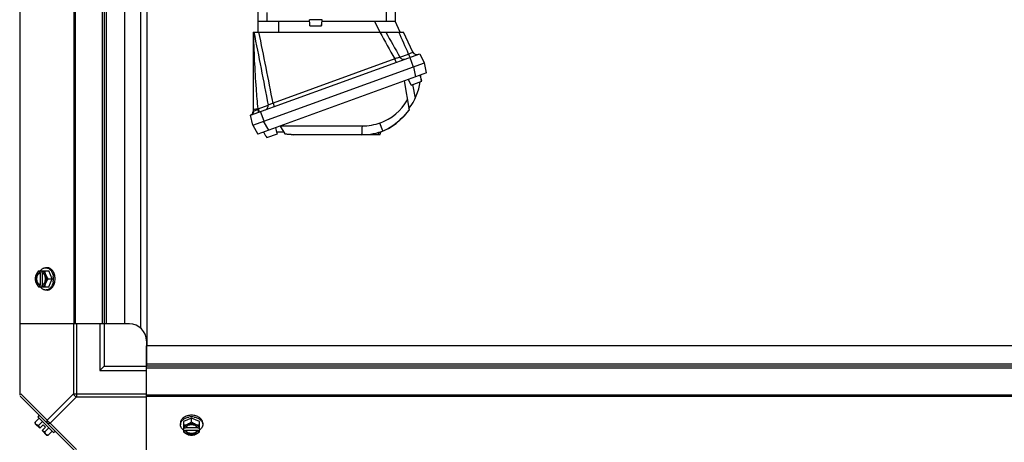
# Model space of a CAD drawing. Units: millimetres. Extents: x 786 to 15822, y 62 to 4855.
# Drawn here: x 14448 to 15030, y 1230 to 1481 of the extents above; entities that cross this region are included whole.
import ezdxf

# ---------------------------------------------------------------- set-up
doc = ezdxf.new("R2010")
doc.units = ezdxf.units.MM
doc.header["$LTSCALE"] = 50
doc.layers.add('3_ALL_AXES', color=7, linetype='Continuous')

# ---------------------------------------------------------------- blocks, each defined once
blk = doc.blocks.new('BLOCO_20TR_1')
at = {"color": 7, "linetype": 'Continuous'}
for p, q in [((14523.11, 2038.24), (14523.11, 1287.53)), ((14519.41, 2027.68), (14519.41, 1298.09)), ((14448.29, 1300.53), (14448.29, 2025.25)), ((14480.12, 1300.53), (14480.12, 2025.25)), ((14480.95, 1300.53), (14480.95, 2025.25)), ((14496.75, 2025.25), (14496.75, 1300.53)), ((14497.93, 2025.25), (14497.93, 1300.53)), ((14499.11, 2025.25), (14499.11, 1300.53)), ((14509.93, 2025.25), (14509.93, 1300.53)), ((14670, 1492.52), (14670, 1479.79)), ((14588.93, 1479.79), (14588.93, 1486.51)), ((14664.81, 1479.79), (14664.81, 1489.98)), ((14588.93, 1479.79), (14619.39, 1479.79)), ((14589, 1473.3), (14589, 1479.79)), ((14594.13, 1484.88), (14594.13, 1479.79)), ((14601.1, 1479.79), (14601.1, 1473.3)), ((14619.56, 1477.91), (14619.32, 1480.6)), ((14626.82, 1480.6), (14619.32, 1480.6)), ((14626.58, 1477.91), (14626.82, 1480.6)), ((14626.75, 1479.79), (14670, 1479.79)), ((14657.85, 1479.79), (14660.88, 1473.3)), ((14672.97, 1473.3), (14669.94, 1479.79)), ((14619.56, 1477.91), (14619.57, 1477.91)), ((14619.65, 1476.91), (14619.63, 1477.24)), ((14619.65, 1476.91), (14626.49, 1476.91)), ((14626.42, 1477.91), (14626.4, 1477.57)), ((14626.42, 1477.91), (14626.58, 1477.91)), ((14626.49, 1476.91), (14626.51, 1477.24)), ((14626.51, 1477.24), (14626.53, 1477.57)), ((14586.01, 1473.3), (14586.01, 1426.35)), ((14586.01, 1473.3), (14674.91, 1473.3)), ((14680.46, 1461.41), (14674.91, 1473.3)), ((14584.47, 1424.05), (14684.6, 1460.49)), ((14669.76, 1457.47), (14597.78, 1431.27)), ((14670.53, 1455.37), (14669.76, 1457.47)), ((14672.81, 1458.4), (14677.96, 1460.27)), ((14678.62, 1458.31), (14680.67, 1452.68)), ((14684.6, 1460.49), (14687.24, 1455.07)), ((14585.77, 1418.14), (14687.4, 1455.13)), ((14680.93, 1452.77), (14681.99, 1446.78)), ((14688.46, 1449.13), (14687.4, 1455.13)), ((14688.46, 1449.13), (14588.81, 1412.86)), ((14675.27, 1444.33), (14678.33, 1426.96)), ((14679.42, 1441.91), (14677.88, 1445.21)), ((14679.42, 1441.91), (14685.86, 1444.25)), ((14685.86, 1444.25), (14684.9, 1447.84)), ((14685.6, 1445.22), (14685.27, 1445.1)), ((14685.61, 1444.16), (14685.35, 1445.13)), ((14681.97, 1434.25), (14680.55, 1442.32)), ((14588.99, 1427.89), (14594.85, 1430.02)), ((14597.78, 1431.27), (14598.54, 1429.17)), ((14585.93, 1418.2), (14584.47, 1424.05)), ((14592.5, 1420.59), (14590.45, 1426.23)), ((14585.77, 1418.14), (14588.81, 1412.86)), ((14595.29, 1415.22), (14592.24, 1420.49)), ((14600.12, 1414.11), (14599.42, 1416.72)), ((14602, 1417.66), (14604.72, 1412.96)), ((14650.61, 1417.56), (14602.06, 1417.56)), ((14662.74, 1414.74), (14661.04, 1419.4)), ((14663.57, 1415.06), (14664.38, 1415.39)), ((14664.38, 1415.39), (14666.04, 1416.21)), ((14666.04, 1416.21), (14667.07, 1416.79)), ((14667.05, 1416.82), (14666.99, 1416.78)), ((14667.05, 1416.82), (14666.99, 1416.78)), ((14666.99, 1416.78), (14667.07, 1416.79)), ((14592.05, 1414.04), (14592.38, 1414.04)), ((14593.52, 1411.7), (14592.4, 1414.1)), ((14593.52, 1411.7), (14593.56, 1411.72)), ((14593.6, 1411.73), (14594.03, 1410.83)), ((14594.03, 1410.83), (14600.34, 1413.12)), ((14600.34, 1413.12), (14600.08, 1414.09)), ((14604.1, 1414.04), (14600.08, 1414.04)), ((14608.56, 1412.57), (14609.91, 1412.54)), ((14660.91, 1412.54), (14609.91, 1412.54)), ((14660.51, 1414.02), (14659.82, 1412.54)), ((14660.91, 1412.54), (14661.81, 1414.46)), ((14464.21, 1333.82), (14463.31, 1333.82)), ((14459, 1331.98), (14465.25, 1331.98)), ((14459.85, 1331.88), (14459.85, 1330.9)), ((14459.85, 1330.9), (14460.13, 1330.9)), ((14460.13, 1330.9), (14460.13, 1323.53)), ((14461.2, 1330.9), (14461.2, 1331.88)), ((14461.48, 1323.67), (14461.48, 1330.76)), ((14467.2, 1327.22), (14465.25, 1331.98)), ((14459, 1322.45), (14465.25, 1322.45)), ((14459.85, 1323.53), (14459.85, 1322.55)), ((14460.13, 1323.53), (14459.85, 1323.53)), ((14461.2, 1322.55), (14461.2, 1323.53)), ((14464.83, 1327.22), (14467.2, 1327.22)), ((14465.25, 1322.45), (14467.2, 1327.22)), ((14464.21, 1320.61), (14463.31, 1320.61)), ((14496.75, 1300.53), (14447.95, 1300.53)), ((14479.73, 1300.53), (14479.73, 1259.1)), ((14481.5, 1300.53), (14481.5, 1257.34)), ((14495.43, 1300.53), (14495.43, 1273.04)), ((14509.93, 1300.53), (14496.75, 1300.53)), ((14497.93, 1300.53), (14497.93, 1275.54)), ((14512.92, 1300.53), (14498.61, 1300.53)), ((14522.92, 1290.53), (14522.92, 1276.22)), ((14522.92, 1274.36), (14522.92, 1287.53)), ((15247.64, 1287.53), (14522.92, 1287.53)), ((14497.93, 1275.54), (14495.43, 1273.04)), ((14497.93, 1275.54), (14522.92, 1275.54)), ((15247.64, 1276.71), (14522.92, 1276.71)), ((15247.64, 1275.54), (14522.92, 1275.54)), ((14495.43, 1273.04), (14522.92, 1273.04)), ((14522.92, 1225.55), (14522.92, 1274.36)), ((15247.64, 1274.36), (14522.92, 1274.36)), ((14464.21, 1243.58), (14448.68, 1259.1)), ((14479.73, 1259.1), (14464.21, 1243.58)), ((14479.73, 1259.1), (14522.92, 1259.1)), ((14522.92, 1258.56), (15247.64, 1258.56)), ((14480.12, 1225.9), (14448.29, 1257.72)), ((14481.5, 1257.34), (14465.97, 1241.81)), ((14481.5, 1257.34), (14522.92, 1257.34)), ((14522.92, 1257.72), (15247.64, 1257.72)), ((14459.54, 1246.48), (14458.64, 1245.58)), ((14457.05, 1242.43), (14459.42, 1244.8)), ((14459.85, 1238.8), (14457.16, 1241.5)), ((14458.64, 1245.58), (14467.98, 1236.25)), ((14461.36, 1242.86), (14459, 1240.49)), ((14459.85, 1238.8), (14461.84, 1240.8)), ((14463.19, 1239.45), (14461.84, 1240.8)), ((14481.5, 1226.29), (14465.97, 1241.81)), ((14543.01, 1241.81), (14543.01, 1240.91)), ((14549.61, 1244.8), (14544.85, 1242.86)), ((14544.85, 1242.86), (14544.85, 1236.6)), ((14549.61, 1242.43), (14549.61, 1244.8)), ((14554.37, 1242.86), (14549.61, 1244.8)), ((14554.37, 1236.6), (14554.37, 1242.86)), ((14556.21, 1241.81), (14556.21, 1240.91)), ((14461.2, 1237.46), (14463.19, 1239.45)), ((14463.89, 1234.76), (14461.2, 1237.46)), ((14462.88, 1236.6), (14465.25, 1238.97)), ((14464.83, 1234.66), (14467.2, 1237.03)), ((14467.98, 1236.25), (14468.87, 1237.14)), ((14545.92, 1238.8), (14544.95, 1238.8)), ((14544.95, 1237.46), (14545.92, 1237.46)), ((14545.92, 1237.46), (14545.92, 1237.74)), ((14545.92, 1237.74), (14553.3, 1237.74)), ((14553.16, 1239.08), (14546.06, 1239.08)), ((14554.28, 1238.8), (14553.3, 1238.8)), ((14553.3, 1237.74), (14553.3, 1237.46)), ((14553.3, 1237.46), (14554.28, 1237.46))]:
    blk.add_line(p, q, dxfattribs=at)
for points in [[(14667.07, 1416.79), (14670.63, 1419.25), (14674.9, 1423.08), (14678.33, 1426.96)], [(14604.72, 1412.96), (14606.22, 1412.76), (14608.57, 1412.57)]]:
    blk.add_lwpolyline(points, dxfattribs=at)
for centre, radius, start, end in [((16625.9, 2551.35), 2241.22, 208.75147, 209.21388), ((16598.58, 2545.83), 2211.58, 209.00996, 209.4522), ((13044.67, 739.75), 1785.16, 23.80444, 24.2621), ((14682.72, 1462.47), 2.5, 204.99999, 290), ((14650.26, 1449.03), 34.99, 356.61132, 358.24549), ((14650.26, 1449.03), 34.99, 322.99502, 351.51324), ((14650.61, 1448.05), 30.49, 290.00032, 330.83079), ((14568.07, 1459.6), 37.99, 302.67706, 303.40946), ((14635.7, 1461), 54.37, 321.40509, 321.57378), ((14583.51, 1426.35), 2.5, 292.64684, 360), ((14650.26, 1449.03), 36.49, 270, 291.40188), ((14467.78, 1328), 8.83, 153.20345, 153.90056), ((14469.13, 1328), 8.83, 153.20345, 153.90056), ((14458.81, 1327.22), 9.17, 359.94749, 10.2071), ((14467.78, 1326.44), 8.83, 206.09944, 206.79655), ((14469.13, 1326.44), 8.83, 206.09944, 206.79655), ((14458.74, 1327.21), 9.24, 349.62273, 0.01085), ((14512.92, 1290.53), 10, 0, 90), ((14465.29, 1242.89), 8.25, 183.18969, 189.73561), ((14465.29, 1242.89), 6.73, 200.90516, 216.8699), ((14549.6, 1236.42), 9.16, 89.94399, 100.43596), ((14549.61, 1236.34), 9.25, 79.84842, 90.01), ((14465.29, 1242.89), 6.73, 233.1301, 249.09484), ((14465.29, 1242.89), 8.25, 260.26439, 266.81031), ((14548.83, 1246.73), 8.83, 243.20345, 243.90056), ((14548.83, 1245.39), 8.83, 243.20345, 243.90056), ((14550.39, 1246.73), 8.83, 296.09944, 296.79655), ((14550.39, 1245.39), 8.83, 296.09944, 296.79655)]:
    blk.add_arc(centre, radius, start, end, dxfattribs=at)
for points in [[(14619.63, 1477.24), (14619.62, 1477.46), (14619.61, 1477.69), (14619.57, 1477.91)], [(14626.4, 1477.57), (14626.39, 1477.35), (14626.37, 1477.12), (14626.33, 1476.91)], [(14586.42, 1473.3), (14589.31, 1458.89), (14592.16, 1444.47), (14594.85, 1430.02)], [(14597.78, 1431.27), (14595.11, 1445.3), (14592.28, 1459.3), (14589.44, 1473.3)], [(14678.27, 1459.52), (14678.16, 1459.77), (14678.06, 1460.02), (14677.96, 1460.27)], [(14678.19, 1427.08), (14675.04, 1423.14), (14671.35, 1419.46), (14667.05, 1416.82)], [(14585.86, 1425.36), (14585.6, 1424.77), (14585.07, 1424.27), (14584.47, 1424.05)], [(14585.61, 1424.67), (14585.4, 1424.46), (14585.14, 1424.29), (14584.86, 1424.19)], [(14585.29, 1424.56), (14585.53, 1424.78), (14585.73, 1425.06), (14585.86, 1425.36)], [(14586.29, 1426.37), (14586.29, 1425.76), (14586.04, 1425.1), (14585.61, 1424.67)], [(14586.07, 1426.32), (14586.06, 1425.99), (14585.99, 1425.66), (14585.86, 1425.36)], [(14661.04, 1419.4), (14657.72, 1418.2), (14654.14, 1417.56), (14650.61, 1417.56)], [(14666.99, 1416.78), (14665.9, 1416.12), (14664.76, 1415.52), (14663.57, 1415.06)], [(14609.91, 1412.54), (14608.14, 1412.54), (14606.38, 1412.77), (14604.64, 1413.09)], [(14479.73, 1259.1), (14480.1, 1258.36), (14480.75, 1257.71), (14481.5, 1257.34)], [(14465.97, 1241.81), (14465.23, 1242.18), (14464.58, 1242.83), (14464.21, 1243.58)]]:
    blk.add_open_spline(points, degree=3, dxfattribs=at)
for points, knots in [([(14626.53, 1477.57), (14626.54, 1477.63), (14626.55, 1477.74), (14626.57, 1477.85), (14626.58, 1477.91)], [0, 0, 0, 0, 0.49933, 1, 1, 1, 1]), ([(14588.99, 1427.89), (14588.55, 1431.84), (14587.25, 1446.95), (14586.63, 1462.11), (14586.27, 1473.3)], [0, 0, 0, 0, 0.261777, 1, 1, 1, 1]), ([(14672.81, 1458.4), (14672.56, 1458.15), (14671.42, 1457.97), (14670.45, 1457.63), (14669.76, 1457.47)], [0, 0, 0, 0, 0.334129, 1, 1, 1, 1]), ([(14672.81, 1458.4), (14673.09, 1457.91), (14674.03, 1457.09), (14675.27, 1457.1), (14675.8, 1457.29)], [0, 0, 0, 0, 0.501628, 1, 1, 1, 1]), ([(14680.46, 1461.41), (14680.49, 1461.34), (14680.18, 1461.12), (14679.47, 1460.78), (14678.59, 1460.47), (14677.96, 1460.27)], [0, 0, 0, 0, 0.082102, 0.289986, 1, 1, 1, 1]), ([(14678.81, 1458.54), (14678.77, 1458.59), (14678.56, 1458.9), (14678.4, 1459.24), (14678.27, 1459.52)], [0, 0, 0, 0, 0.171394, 1, 1, 1, 1]), ([(14678.96, 1458.44), (14678.94, 1458.43), (14678.87, 1458.46), (14678.83, 1458.51), (14678.81, 1458.54)], [0, 0, 0, 0, 0.351334, 1, 1, 1, 1]), ([(14588.58, 1427.62), (14587.96, 1427.6), (14587.31, 1427.49), (14586.01, 1427.38), (14586.01, 1427.11)], [0, 0, 0, 0, 0.699415, 1, 1, 1, 1]), ([(14586.29, 1426.37), (14586.43, 1426.43), (14587.22, 1426.8), (14587.97, 1427.25), (14588.58, 1427.62)], [0, 0, 0, 0, 0.175502, 1, 1, 1, 1]), ([(14588.58, 1427.62), (14588.73, 1427.18), (14588.78, 1426.7), (14589.13, 1425.74), (14588.94, 1425.68)], [0, 0, 0, 0, 0.706281, 1, 1, 1, 1]), ([(14588.99, 1427.89), (14589.08, 1427.63), (14589.23, 1427.18), (14589.51, 1426.54), (14589.51, 1426.22), (14589.72, 1425.96), (14589.67, 1425.94)], [0, 0, 0, 0, 0.394874, 0.716787, 0.926923, 1, 1, 1, 1]), ([(14593.26, 1427.25), (14593.79, 1427.44), (14594.75, 1428.24), (14594.95, 1429.46), (14594.85, 1430.02)], [0, 0, 0, 0, 0.498372, 1, 1, 1, 1]), ([(14597.78, 1431.27), (14597.14, 1430.95), (14596.18, 1430.59), (14595.2, 1429.99), (14594.85, 1430.02)], [0, 0, 0, 0, 0.666112, 1, 1, 1, 1]), ([(14586.07, 1426.32), (14586.05, 1426.32), (14586.02, 1426.32), (14586.01, 1426.34), (14586.01, 1426.35)], [0, 0, 0, 0, 0.588433, 1, 1, 1, 1]), ([(14586.29, 1426.37), (14586.24, 1426.36), (14586.17, 1426.33), (14586.1, 1426.32), (14586.07, 1426.32)], [0, 0, 0, 0, 0.597963, 1, 1, 1, 1]), ([(14650.26, 1412.54), (14650.39, 1412.54), (14650.36, 1413.28), (14650.55, 1414.07), (14650.57, 1415.74), (14650.61, 1416.9), (14650.61, 1417.56)], [0, 0, 0, 0, 0.076803, 0.287238, 0.607905, 1, 1, 1, 1]), ([(14656.23, 1413.03), (14656.25, 1413.04), (14656.29, 1413.05), (14656.33, 1413.08), (14656.35, 1413.09)], [0, 0, 0, 0, 0.479814, 1, 1, 1, 1]), ([(14460.08, 1331.99), (14460.29, 1332.27), (14460.74, 1332.78), (14461.41, 1333.28), (14461.98, 1333.56), (14462.42, 1333.71), (14462.86, 1333.8), (14463.16, 1333.82), (14463.31, 1333.82)], [0, 0, 0, 0, 0.271965, 0.526407, 0.64822, 0.767167, 0.884103, 1, 1, 1, 1]), ([(14463.31, 1333.82), (14463.57, 1333.82), (14464.09, 1333.76), (14464.85, 1333.48), (14465.56, 1333.04), (14466.2, 1332.43), (14466.77, 1331.69), (14467.41, 1330.52), (14467.71, 1329.53), (14467.83, 1328.85)], [0, 0, 0, 0, 0.106378, 0.215536, 0.329765, 0.450569, 0.578566, 0.713565, 1, 1, 1, 1]), ([(14468.87, 1327.22), (14468.87, 1327.65), (14468.81, 1328.5), (14468.55, 1329.74), (14468.13, 1330.88), (14467.55, 1331.88), (14466.84, 1332.71), (14466.15, 1333.24), (14465.57, 1333.54), (14465.12, 1333.7), (14464.67, 1333.8), (14464.36, 1333.82), (14464.21, 1333.82)], [0, 0, 0, 0, 0.144963, 0.287171, 0.424169, 0.554036, 0.675715, 0.789307, 0.843583, 0.896516, 0.948502, 1, 1, 1, 1]), ([(14457.61, 1329.6), (14457.45, 1329.2), (14457.19, 1328.42), (14457.07, 1327.61), (14457.05, 1327.22)], [0, 0, 0, 0, 0.521099, 1, 1, 1, 1]), ([(14457.61, 1329.6), (14457.46, 1329.23), (14457.23, 1328.44), (14457.12, 1327.22), (14457.23, 1325.99), (14457.46, 1325.2), (14457.61, 1324.84)], [0, 0, 0, 0, 0.245784, 0.5, 0.754216, 1, 1, 1, 1]), ([(14459, 1331.98), (14458.71, 1331.61), (14458.19, 1330.84), (14457.78, 1330.01), (14457.61, 1329.6)], [0, 0, 0, 0, 0.508292, 1, 1, 1, 1]), ([(14459.85, 1331.88), (14459.73, 1331.85), (14459.5, 1331.76), (14459.05, 1331.52), (14458.52, 1331.08), (14457.99, 1330.41), (14457.73, 1329.88), (14457.61, 1329.6)], [0, 0, 0, 0, 0.110998, 0.225155, 0.465116, 0.723536, 1, 1, 1, 1]), ([(14459.85, 1330.9), (14459.71, 1330.85), (14459.42, 1330.71), (14459.03, 1330.4), (14458.68, 1330.01), (14458.27, 1329.38), (14457.92, 1328.44), (14457.79, 1327.22), (14457.92, 1325.99), (14458.27, 1325.05), (14458.68, 1324.42), (14459.03, 1324.03), (14459.42, 1323.73), (14459.71, 1323.58), (14459.85, 1323.53)], [0, 0, 0, 0, 0.052453, 0.107711, 0.166254, 0.228168, 0.360488, 0.499999, 0.63951, 0.77183, 0.833745, 0.892288, 0.947547, 1, 1, 1, 1]), ([(14459.15, 1324.21), (14458.81, 1324.59), (14458.48, 1325.18), (14458.26, 1325.94), (14458.14, 1326.5), (14458.09, 1327.22), (14458.14, 1327.93), (14458.26, 1328.49), (14458.48, 1329.25), (14458.81, 1329.84), (14459.15, 1330.22)], [0, 0, 0, 0, 0.23729, 0.301548, 0.367036, 0.500019, 0.633, 0.698484, 0.762737, 1, 1, 1, 1]), ([(14459.15, 1330.22), (14459.29, 1330.38), (14459.59, 1330.65), (14459.95, 1330.84), (14460.13, 1330.9)], [0, 0, 0, 0, 0.516692, 1, 1, 1, 1]), ([(14463.44, 1329.6), (14463.33, 1329.88), (14463.06, 1330.41), (14462.53, 1331.08), (14462, 1331.52), (14461.55, 1331.76), (14461.32, 1331.85), (14461.2, 1331.88)], [0, 0, 0, 0, 0.276464, 0.534884, 0.774845, 0.889002, 1, 1, 1, 1]), ([(14461.48, 1330.78), (14461.46, 1330.79), (14461.37, 1330.84), (14461.27, 1330.88), (14461.2, 1330.9)], [0, 0, 0, 0, 0.253, 1, 1, 1, 1]), ([(14461.48, 1323.65), (14461.61, 1323.72), (14461.86, 1323.89), (14462.2, 1324.22), (14462.5, 1324.61), (14462.85, 1325.21), (14463.14, 1326.09), (14463.26, 1327.22), (14463.14, 1328.34), (14462.85, 1329.22), (14462.5, 1329.83), (14462.2, 1330.22), (14461.86, 1330.54), (14461.61, 1330.71), (14461.48, 1330.78)], [0, 0, 0, 0, 0.053314, 0.109445, 0.16863, 0.230794, 0.362391, 0.499999, 0.637606, 0.769203, 0.831368, 0.890554, 0.946685, 1, 1, 1, 1]), ([(14463.44, 1329.6), (14463.28, 1329.99), (14463.02, 1330.77), (14462.9, 1331.59), (14462.88, 1331.98)], [0, 0, 0, 0, 0.521099, 1, 1, 1, 1]), ([(14464.83, 1327.22), (14464.54, 1327.59), (14464.02, 1328.35), (14463.61, 1329.18), (14463.44, 1329.6)], [0, 0, 0, 0, 0.508292, 1, 1, 1, 1]), ([(14463.44, 1324.84), (14463.59, 1325.2), (14463.82, 1325.99), (14463.93, 1327.22), (14463.82, 1328.44), (14463.59, 1329.23), (14463.44, 1329.6)], [0, 0, 0, 0, 0.245784, 0.5, 0.754216, 1, 1, 1, 1]), ([(14457.05, 1327.22), (14457.07, 1326.82), (14457.19, 1326.01), (14457.45, 1325.23), (14457.61, 1324.84)], [0, 0, 0, 0, 0.478901, 1, 1, 1, 1]), ([(14457.61, 1324.84), (14457.78, 1324.42), (14458.19, 1323.59), (14458.71, 1322.83), (14459, 1322.45)], [0, 0, 0, 0, 0.491708, 1, 1, 1, 1]), ([(14457.61, 1324.84), (14457.73, 1324.55), (14457.99, 1324.02), (14458.52, 1323.35), (14459.05, 1322.91), (14459.5, 1322.67), (14459.73, 1322.59), (14459.85, 1322.55)], [0, 0, 0, 0, 0.276464, 0.534884, 0.774845, 0.889002, 1, 1, 1, 1]), ([(14460.13, 1323.53), (14459.95, 1323.59), (14459.59, 1323.79), (14459.29, 1324.06), (14459.15, 1324.21)], [0, 0, 0, 0, 0.483291, 1, 1, 1, 1]), ([(14463.31, 1320.61), (14463.16, 1320.61), (14462.86, 1320.63), (14462.42, 1320.72), (14461.98, 1320.87), (14461.41, 1321.16), (14460.74, 1321.65), (14460.29, 1322.16), (14460.08, 1322.44)], [0, 0, 0, 0, 0.115897, 0.232832, 0.351779, 0.473592, 0.728034, 1, 1, 1, 1]), ([(14461.2, 1322.55), (14461.32, 1322.59), (14461.55, 1322.67), (14462, 1322.91), (14462.53, 1323.35), (14463.06, 1324.02), (14463.33, 1324.55), (14463.44, 1324.84)], [0, 0, 0, 0, 0.110998, 0.225155, 0.465116, 0.723536, 1, 1, 1, 1]), ([(14461.2, 1323.53), (14461.22, 1323.54), (14461.32, 1323.57), (14461.41, 1323.62), (14461.48, 1323.65)], [0, 0, 0, 0, 0.247251, 1, 1, 1, 1]), ([(14462.88, 1322.45), (14462.9, 1322.85), (14463.02, 1323.66), (14463.28, 1324.44), (14463.44, 1324.84)], [0, 0, 0, 0, 0.478901, 1, 1, 1, 1]), ([(14467.82, 1325.55), (14467.7, 1324.87), (14467.4, 1323.89), (14466.76, 1322.72), (14466.19, 1321.99), (14465.55, 1321.39), (14464.84, 1320.95), (14464.09, 1320.68), (14463.56, 1320.61), (14463.31, 1320.61)], [0, 0, 0, 0, 0.286382, 0.421333, 0.549294, 0.670086, 0.784338, 0.893549, 1, 1, 1, 1]), ([(14463.44, 1324.84), (14463.61, 1325.25), (14464.02, 1326.08), (14464.54, 1326.85), (14464.83, 1327.22)], [0, 0, 0, 0, 0.491708, 1, 1, 1, 1]), ([(14464.21, 1320.61), (14464.36, 1320.61), (14464.67, 1320.64), (14465.12, 1320.73), (14465.57, 1320.89), (14466.15, 1321.19), (14466.84, 1321.72), (14467.55, 1322.55), (14468.13, 1323.55), (14468.55, 1324.7), (14468.81, 1325.93), (14468.87, 1326.79), (14468.87, 1327.22)], [0, 0, 0, 0, 0.051498, 0.103484, 0.156417, 0.210693, 0.324284, 0.445963, 0.57583, 0.712828, 0.855037, 1, 1, 1, 1]), ([(14549.61, 1246.48), (14549.18, 1246.48), (14548.33, 1246.42), (14547.09, 1246.16), (14545.95, 1245.73), (14544.94, 1245.15), (14544.11, 1244.45), (14543.58, 1243.76), (14543.29, 1243.17), (14543.13, 1242.73), (14543.03, 1242.27), (14543.01, 1241.96), (14543.01, 1241.81)], [0, 0, 0, 0, 0.144963, 0.287171, 0.424169, 0.554036, 0.675715, 0.789307, 0.843583, 0.896516, 0.948502, 1, 1, 1, 1]), ([(14556.21, 1241.81), (14556.21, 1241.96), (14556.19, 1242.27), (14556.09, 1242.73), (14555.94, 1243.17), (14555.64, 1243.76), (14555.11, 1244.45), (14554.28, 1245.15), (14553.27, 1245.73), (14552.13, 1246.16), (14550.89, 1246.42), (14550.04, 1246.48), (14549.61, 1246.48)], [0, 0, 0, 0, 0.051498, 0.103484, 0.156417, 0.210693, 0.324284, 0.445963, 0.57583, 0.712828, 0.855037, 1, 1, 1, 1]), ([(14457.61, 1241.05), (14457.53, 1241.13), (14457.37, 1241.32), (14457.2, 1241.65), (14457.09, 1242.03), (14457.06, 1242.29), (14457.05, 1242.43)], [0, 0, 0, 0, 0.232674, 0.472846, 0.726991, 1, 1, 1, 1]), ([(14459, 1240.49), (14458.86, 1240.5), (14458.59, 1240.53), (14458.21, 1240.64), (14457.88, 1240.81), (14457.69, 1240.96), (14457.61, 1241.05)], [0, 0, 0, 0, 0.273009, 0.527154, 0.767326, 1, 1, 1, 1]), ([(14464.21, 1243.58), (14464.12, 1243.41), (14463.89, 1242.86), (14463.91, 1242.11), (14464.21, 1241.81)], [0, 0, 0, 0, 0.310742, 1, 1, 1, 1]), ([(14464.21, 1241.81), (14464.3, 1241.72), (14464.84, 1241.39), (14465.54, 1241.59), (14465.97, 1241.81)], [0, 0, 0, 0, 0.20814, 1, 1, 1, 1]), ([(14543.01, 1240.91), (14543.01, 1241.17), (14543.07, 1241.69), (14543.34, 1242.44), (14543.78, 1243.15), (14544.38, 1243.8), (14545.12, 1244.36), (14546.28, 1245), (14547.26, 1245.3), (14547.94, 1245.43)], [0, 0, 0, 0, 0.106456, 0.21567, 0.329923, 0.450715, 0.578673, 0.71362, 1, 1, 1, 1]), ([(14544.84, 1237.69), (14544.56, 1237.9), (14544.05, 1238.35), (14543.55, 1239.02), (14543.27, 1239.59), (14543.12, 1240.02), (14543.03, 1240.47), (14543.01, 1240.76), (14543.01, 1240.91)], [0, 0, 0, 0, 0.271965, 0.526407, 0.64822, 0.767167, 0.884103, 1, 1, 1, 1]), ([(14547.23, 1241.05), (14546.84, 1240.88), (14546.06, 1240.63), (14545.24, 1240.51), (14544.85, 1240.49)], [0, 0, 0, 0, 0.521099, 1, 1, 1, 1]), ([(14547.23, 1241.05), (14546.95, 1240.93), (14546.42, 1240.66), (14545.74, 1240.13), (14545.31, 1239.61), (14545.07, 1239.15), (14544.98, 1238.92), (14544.95, 1238.8)], [0, 0, 0, 0, 0.276464, 0.534884, 0.774845, 0.889002, 1, 1, 1, 1]), ([(14553.17, 1239.09), (14553.1, 1239.22), (14552.93, 1239.47), (14552.61, 1239.81), (14552.22, 1240.11), (14551.61, 1240.45), (14550.74, 1240.75), (14549.61, 1240.86), (14548.49, 1240.75), (14547.61, 1240.45), (14547, 1240.11), (14546.61, 1239.81), (14546.29, 1239.47), (14546.12, 1239.22), (14546.05, 1239.09)], [0, 0, 0, 0, 0.053314, 0.109445, 0.16863, 0.230794, 0.362391, 0.499999, 0.637606, 0.769203, 0.831368, 0.890554, 0.946685, 1, 1, 1, 1]), ([(14549.61, 1242.43), (14549.24, 1242.15), (14548.48, 1241.63), (14547.65, 1241.22), (14547.23, 1241.05)], [0, 0, 0, 0, 0.508292, 1, 1, 1, 1]), ([(14551.99, 1241.05), (14551.62, 1241.2), (14550.84, 1241.42), (14549.61, 1241.53), (14548.39, 1241.42), (14547.6, 1241.2), (14547.23, 1241.05)], [0, 0, 0, 0, 0.245784, 0.5, 0.754216, 1, 1, 1, 1]), ([(14551.99, 1241.05), (14551.57, 1241.22), (14550.75, 1241.63), (14549.98, 1242.15), (14549.61, 1242.43)], [0, 0, 0, 0, 0.491708, 1, 1, 1, 1]), ([(14551.24, 1245.44), (14551.92, 1245.31), (14552.92, 1245.01), (14554.09, 1244.37), (14554.83, 1243.81), (14555.43, 1243.16), (14555.88, 1242.45), (14556.15, 1241.69), (14556.21, 1241.17), (14556.21, 1240.91)], [0, 0, 0, 0, 0.286437, 0.421439, 0.549439, 0.670244, 0.784472, 0.893626, 1, 1, 1, 1]), ([(14554.37, 1240.49), (14553.98, 1240.51), (14553.17, 1240.63), (14552.39, 1240.88), (14551.99, 1241.05)], [0, 0, 0, 0, 0.478901, 1, 1, 1, 1]), ([(14554.28, 1238.8), (14554.24, 1238.92), (14554.15, 1239.15), (14553.91, 1239.61), (14553.48, 1240.13), (14552.8, 1240.66), (14552.27, 1240.93), (14551.99, 1241.05)], [0, 0, 0, 0, 0.110998, 0.225155, 0.465116, 0.723536, 1, 1, 1, 1]), ([(14556.21, 1240.91), (14556.21, 1240.76), (14556.19, 1240.47), (14556.1, 1240.02), (14555.95, 1239.59), (14555.67, 1239.02), (14555.17, 1238.35), (14554.66, 1237.9), (14554.38, 1237.69)], [0, 0, 0, 0, 0.115897, 0.232832, 0.351779, 0.473592, 0.728034, 1, 1, 1, 1]), ([(14463.44, 1235.22), (14463.36, 1235.3), (14463.2, 1235.49), (14463.04, 1235.82), (14462.92, 1236.2), (14462.89, 1236.46), (14462.88, 1236.6)], [0, 0, 0, 0, 0.232674, 0.472846, 0.726991, 1, 1, 1, 1]), ([(14464.83, 1234.66), (14464.69, 1234.67), (14464.42, 1234.7), (14464.04, 1234.81), (14463.71, 1234.98), (14463.52, 1235.13), (14463.44, 1235.22)], [0, 0, 0, 0, 0.273009, 0.527154, 0.767326, 1, 1, 1, 1]), ([(14544.85, 1236.6), (14545.22, 1236.32), (14545.98, 1235.8), (14546.81, 1235.39), (14547.23, 1235.22)], [0, 0, 0, 0, 0.508292, 1, 1, 1, 1]), ([(14544.95, 1237.46), (14544.98, 1237.34), (14545.07, 1237.11), (14545.31, 1236.65), (14545.74, 1236.13), (14546.42, 1235.6), (14546.95, 1235.33), (14547.23, 1235.22)], [0, 0, 0, 0, 0.110998, 0.225155, 0.465116, 0.723536, 1, 1, 1, 1]), ([(14546.05, 1239.09), (14546.04, 1239.06), (14545.99, 1238.97), (14545.95, 1238.88), (14545.92, 1238.8)], [0, 0, 0, 0, 0.253, 1, 1, 1, 1]), ([(14546.6, 1236.76), (14546.45, 1236.9), (14546.18, 1237.2), (14545.99, 1237.55), (14545.92, 1237.74)], [0, 0, 0, 0, 0.516692, 1, 1, 1, 1]), ([(14545.92, 1237.46), (14545.98, 1237.31), (14546.12, 1237.02), (14546.43, 1236.63), (14546.82, 1236.28), (14547.45, 1235.88), (14548.39, 1235.53), (14549.61, 1235.39), (14550.83, 1235.53), (14551.77, 1235.88), (14552.41, 1236.28), (14552.8, 1236.63), (14553.1, 1237.02), (14553.24, 1237.31), (14553.3, 1237.46)], [0, 0, 0, 0, 0.052453, 0.107711, 0.166254, 0.228168, 0.360488, 0.499999, 0.63951, 0.77183, 0.833745, 0.892288, 0.947547, 1, 1, 1, 1]), ([(14552.62, 1236.76), (14552.24, 1236.41), (14551.64, 1236.09), (14550.88, 1235.86), (14550.33, 1235.75), (14549.61, 1235.69), (14548.89, 1235.75), (14548.34, 1235.86), (14547.58, 1236.09), (14546.98, 1236.41), (14546.6, 1236.76)], [0, 0, 0, 0, 0.23729, 0.301548, 0.367036, 0.500019, 0.633, 0.698484, 0.762737, 1, 1, 1, 1]), ([(14547.23, 1235.22), (14547.62, 1235.05), (14548.41, 1234.8), (14549.22, 1234.68), (14549.61, 1234.66)], [0, 0, 0, 0, 0.521099, 1, 1, 1, 1]), ([(14547.23, 1235.22), (14547.6, 1235.06), (14548.39, 1234.84), (14549.61, 1234.73), (14550.84, 1234.84), (14551.62, 1235.06), (14551.99, 1235.22)], [0, 0, 0, 0, 0.245784, 0.5, 0.754216, 1, 1, 1, 1]), ([(14549.61, 1234.66), (14550, 1234.68), (14550.82, 1234.8), (14551.6, 1235.05), (14551.99, 1235.22)], [0, 0, 0, 0, 0.478901, 1, 1, 1, 1]), ([(14551.99, 1235.22), (14552.27, 1235.33), (14552.8, 1235.6), (14553.48, 1236.13), (14553.91, 1236.65), (14554.15, 1237.11), (14554.24, 1237.34), (14554.28, 1237.46)], [0, 0, 0, 0, 0.276464, 0.534884, 0.774845, 0.889002, 1, 1, 1, 1]), ([(14551.99, 1235.22), (14552.41, 1235.39), (14553.24, 1235.8), (14554, 1236.32), (14554.37, 1236.6)], [0, 0, 0, 0, 0.491708, 1, 1, 1, 1]), ([(14553.3, 1237.74), (14553.23, 1237.55), (14553.04, 1237.2), (14552.77, 1236.89), (14552.62, 1236.76)], [0, 0, 0, 0, 0.483291, 1, 1, 1, 1]), ([(14553.3, 1238.8), (14553.29, 1238.83), (14553.25, 1238.92), (14553.21, 1239.02), (14553.17, 1239.09)], [0, 0, 0, 0, 0.247251, 1, 1, 1, 1])]:
    blk.add_open_spline(points, degree=3, knots=knots, dxfattribs=at)
at = {"layer": '3_ALL_AXES', "color": 7, "linetype": 'Continuous'}
blk.add_line((14447.95, 2067.23), (14447.95, 1258.44), dxfattribs=at)

msp = doc.modelspace()

# ---------------------------------------------------------------- block references
msp.add_blockref('BLOCO_20TR_1', (0, 0))

doc.saveas('drawing.dxf')
